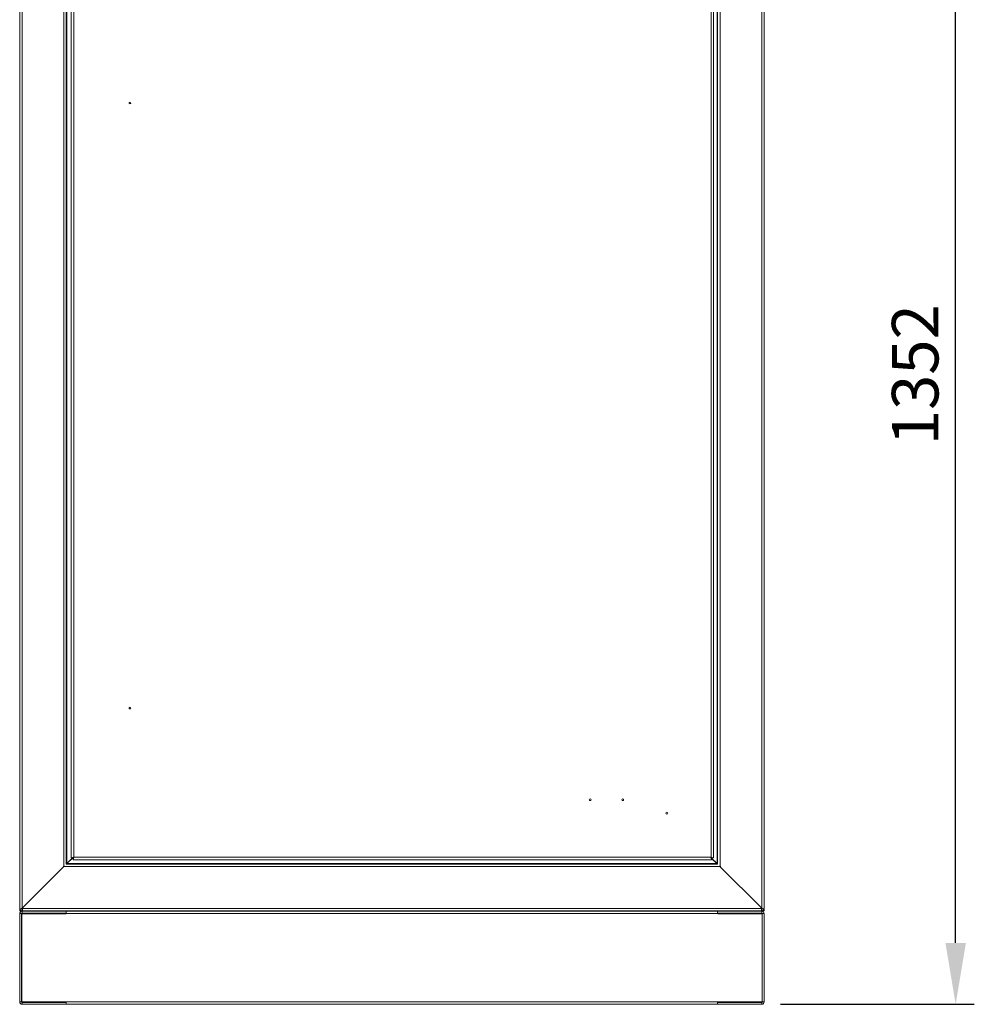
# Model space of a CAD drawing. Units: millimetres. Extents: x 63 to 8538, y 73 to 6060.
# Drawn here: x 3197 to 4222, y 1843 to 2901 of the extents above; entities that cross this region are included whole.
import ezdxf

# ---------------------------------------------------------------- set-up
doc = ezdxf.new("R2010")
doc.units = ezdxf.units.MM
doc.header["$LTSCALE"] = 5
doc.header["$PDSIZE"] = -1
doc.layers.add('Dimensions', color=7, linetype='Continuous')
doc.styles.get("Standard").update_dxf_attribs({"font": 'romans.shx', "width": 0.8})
doc.dimstyles.new('SLDDIMSTYLE2', dxfattribs={"dimscale": 10, "dimtxt": 2.5, "dimasz": 3.302, "dimexe": 1, "dimexo": 1, "dimgap": 0.926042, "dimtad": 1, "dimdec": 0, "dimrnd": 1e-09, "dimzin": 12, "dimdsep": 46, "dimtxsty": 'Standard', "dimcen": 2, "dimadec": 0, "dimazin": 3, "dimtfac": 1, "dimtdec": 0, "dimtmove": 0, "dimatfit": 0, "dimfxl": 1, "dimfrac": 2, "dimtolj": 1, "dimtzin": 12, "dimarcsym": 0})

# ---------------------------------------------------------------- blocks, each defined once
blk = doc.blocks.new('*D11')
at = {"layer": 'Defpoints', "color": 0, "transparency": 16777216}
for p in [(3817.1, 3195.9), (4202.4, 3195.9), (3994, 1843.1)]:
    blk.add_point(p, dxfattribs=at)
at = {"layer": 'Dimensions', "color": 0, "lineweight": -2, "transparency": 16777216}
for p, q in [((3837.1, 3195.9), (4222.4, 3195.9)), ((4202.4, 1909.1), (4202.4, 3129.9)), ((4014, 1843.1), (4222.4, 1843.1))]:
    blk.add_line(p, q, dxfattribs=at)
at = {"layer": 'Dimensions', "color": 0, "transparency": 16777216}
for points in [[(4191.4, 3129.9), (4213.4, 3129.9), (4202.4, 3195.9)], [(4191.4, 1909.1), (4213.4, 1909.1), (4202.4, 1843.1)]]:
    blk.add_solid(points, dxfattribs=at)
at = {"layer": 'Dimensions', "color": 0, "transparency": 16777216, "insert": (4158.9, 2519.5), "char_height": 50, "attachment_point": 5, "rotation": 90}
blk.add_mtext('\\A1;1352', dxfattribs=at)

msp = doc.modelspace()

# ---------------------------------------------------------------- linework, layer by layer
at = {"color": 7, "linetype": 'Continuous', "lineweight": 18, "ltscale": 20}
for p, q in [((3196.6, 4065.8), (3196.6, 1946.4)), ((3199.2, 4065.8), (3199.2, 1946.4)), ((3994, 4065.8), (3994, 1946.4)), ((3996.6, 4065.8), (3996.6, 1946.4)), ((3244, 4020.6), (3244, 1991.6)), ((3949.2, 1991.6), (3949.2, 4020.6)), ((3246.6, 4018.6), (3246.6, 1993.5)), ((3247.2, 4018), (3247.2, 1994.2)), ((3252.1, 2000.5), (3252.1, 4011.3)), ((3254.7, 4010.8), (3254.7, 2001)), ((3939.5, 2001), (3939.5, 4010.8)), ((3942.1, 4011.3), (3942.1, 2000.5)), ((3946, 1994.2), (3946, 4018)), ((3946.6, 1993.5), (3946.6, 4018.6)), ((3247.2, 1994.2), (3253.5, 2000.5)), ((3253.7, 2000.5), (3247.4, 1994.2)), ((3254.1, 2000.5), (3252.1, 2000.5)), ((3254.2, 2000.4), (3254.2, 1998.4)), ((3254.7, 2001), (3939.5, 2001)), ((3940, 2000.4), (3940, 1998.4)), ((3946, 1994.2), (3940, 2000.2)), ((3945.8, 1994.2), (3940, 1999.9)), ((3940.1, 2000.5), (3942.1, 2000.5)), ((3244.2, 1991.2), (3199.2, 1946.4)), ((3199.6, 1946.6), (3244.2, 1991)), ((3244, 1991.6), (3243.6, 1991.6)), ((3243.6, 1991.6), (3243.6, 1991.2)), ((3243.6, 1991.2), (3244.2, 1991.2)), ((3244, 1991.6), (3244.6, 1991.6)), ((3244.1, 1991.1), (3244.3, 1991.1)), ((3244.6, 1991.6), (3244.2, 1991)), ((3244.2, 1991), (3949, 1991)), ((3246.6, 1993.6), (3246.8, 1993.6)), ((3246.8, 1993.6), (3246.6, 1993.5)), ((3247.4, 1994.2), (3246.8, 1993.9)), ((3246.8, 1993.8), (3246.8, 1993.6)), ((3246.8, 1993.6), (3946.4, 1993.6)), ((3246.9, 1993.6), (3247.2, 1994.2)), ((3247.4, 1994.2), (3945.8, 1994.2)), ((3940, 1998.4), (3254.2, 1998.4)), ((3946.4, 1993.9), (3945.8, 1994.2)), ((3946, 1994.2), (3946.3, 1993.6)), ((3946.4, 1993.6), (3946.4, 1993.8)), ((3946.4, 1993.6), (3946.6, 1993.6)), ((3946.6, 1993.5), (3946.4, 1993.6)), ((3948.6, 1991.6), (3949.2, 1991.6)), ((3949, 1991), (3948.6, 1991.6)), ((3949, 1991.2), (3949.6, 1991.2)), ((3994, 1946.4), (3949, 1991.2)), ((3949, 1991), (3993.6, 1946.6)), ((3949.6, 1991.6), (3949.2, 1991.6)), ((3949.6, 1991.2), (3949.6, 1991.6)), ((3196.6, 1946.4), (3196.6, 1946.2)), ((3198.8, 1945.5), (3199.2, 1946.4)), ((3199.6, 1946.6), (3199.6, 1946.2)), ((3993.6, 1946.6), (3993.6, 1946.2)), ((3994, 1946.4), (3994.4, 1945.5)), ((3996.6, 1946.4), (3996.6, 1946.2)), ((3196.6, 1945.2), (3196.6, 1943.6)), ((3196.8, 1945.2), (3196.6, 1945.2)), ((3199.2, 1943.6), (3196.6, 1943.6)), ((3196.6, 1845.7), (3196.6, 1940.5)), ((3198.6, 1940.5), (3196.6, 1940.5)), ((3198.8, 1945.5), (3197.4, 1945.5)), ((3198.6, 1940.5), (3198.6, 1845.7)), ((3198.9, 1845.8), (3198.9, 1940.3)), ((3198.9, 1940.3), (3246.4, 1940.3)), ((3199.2, 1945.6), (3199.2, 1943.6)), ((3199.2, 1945.6), (3199.6, 1945.6)), ((3199.2, 1943.6), (3199.6, 1943.6)), ((3199.2, 1941.1), (3199.2, 1943.1)), ((3246.6, 1943.1), (3199.2, 1943.1)), ((3246.6, 1941.1), (3199.2, 1941.1)), ((3199.6, 1946.2), (3993.6, 1946.2)), ((3199.6, 1946.2), (3199.6, 1943.6)), ((3199.6, 1943.6), (3993.6, 1943.6)), ((3231.2, 1943.4), (3231.2, 1943.1)), ((3231.2, 1943.4), (3242, 1943.4)), ((3231.3, 1940.3), (3231.3, 1941.1)), ((3233.6, 1943.4), (3233.6, 1943.6)), ((3233.9, 1940.3), (3233.9, 1941.1)), ((3239.3, 1940.3), (3239.3, 1941.1)), ((3239.6, 1943.4), (3239.6, 1943.6)), ((3241.9, 1940.3), (3241.9, 1941.1)), ((3242, 1943.1), (3242, 1943.4)), ((3246.4, 1941.1), (3246.4, 1940.5)), ((3246.4, 1940.3), (3246.4, 1940.5)), ((3246.4, 1940.5), (3946.8, 1940.5)), ((3946.6, 1943.1), (3246.6, 1943.1)), ((3246.6, 1941.1), (3246.6, 1943.1)), ((3260.8, 1943.6), (3260.4, 1943.3)), ((3260.4, 1943.3), (3262.9, 1943.3)), ((3260.4, 1943.1), (3260.4, 1943.3)), ((3260.4, 1943.1), (3260.4, 1943.1)), ((3260.4, 1943.1), (3262.9, 1943.1)), ((3260.8, 1943.6), (3260.8, 1943.6)), ((3260.8, 1943.6), (3262.9, 1943.6)), ((3262.9, 1943.6), (3262.9, 1943.3)), ((3262.9, 1943.6), (3264.9, 1943.6)), ((3262.9, 1943.3), (3265.4, 1943.3)), ((3262.9, 1943.1), (3265.4, 1943.1)), ((3265.4, 1943.3), (3264.9, 1943.6)), ((3264.9, 1943.6), (3265, 1943.6)), ((3265.3, 1943.1), (3265.4, 1943.1)), ((3265.4, 1943.1), (3265.4, 1943.3)), ((3344.5, 1943.6), (3344.1, 1943.3)), ((3344.1, 1943.3), (3346.6, 1943.3)), ((3344.1, 1943.1), (3344.1, 1943.3)), ((3344.1, 1943.1), (3344.1, 1943.1)), ((3344.1, 1943.1), (3346.6, 1943.1)), ((3344.5, 1943.6), (3344.5, 1943.6)), ((3344.5, 1943.6), (3346.6, 1943.6)), ((3346.6, 1943.6), (3346.6, 1943.3)), ((3346.6, 1943.6), (3348.7, 1943.6)), ((3346.6, 1943.3), (3349.1, 1943.3)), ((3346.6, 1943.1), (3349.1, 1943.1)), ((3349.1, 1943.3), (3348.7, 1943.6)), ((3348.7, 1943.6), (3348.7, 1943.6)), ((3349.1, 1943.1), (3349.1, 1943.3)), ((3349.1, 1943.1), (3349.1, 1943.1)), ((3394.2, 1943.6), (3394.1, 1943.5)), ((3394.1, 1943.5), (3396.6, 1943.5)), ((3394.1, 1943.4), (3394.1, 1943.5)), ((3394.1, 1943.4), (3394.5, 1943.1)), ((3394.1, 1943.4), (3396.6, 1943.4)), ((3396.6, 1943.5), (3399.1, 1943.5)), ((3396.6, 1943.4), (3399.1, 1943.4)), ((3398.7, 1943.1), (3399.1, 1943.4)), ((3399.1, 1943.5), (3399, 1943.6)), ((3399.1, 1943.4), (3399.1, 1943.5)), ((3469.5, 1943.6), (3469.1, 1943.3)), ((3469.1, 1943.3), (3471.6, 1943.3)), ((3469.1, 1943.1), (3469.1, 1943.3)), ((3469.1, 1943.1), (3469.1, 1943.1)), ((3469.1, 1943.1), (3471.6, 1943.1)), ((3469.5, 1943.6), (3469.5, 1943.6)), ((3469.5, 1943.6), (3471.6, 1943.6)), ((3471.6, 1943.6), (3471.6, 1943.3)), ((3471.6, 1943.6), (3473.7, 1943.6)), ((3471.6, 1943.3), (3474.1, 1943.3)), ((3471.6, 1943.1), (3474.1, 1943.1)), ((3474.1, 1943.3), (3473.7, 1943.6)), ((3473.7, 1943.6), (3473.7, 1943.6)), ((3474.1, 1943.1), (3474.1, 1943.3)), ((3474.1, 1943.1), (3474.1, 1943.1)), ((3594.2, 1943.6), (3594.1, 1943.5)), ((3594.1, 1943.4), (3594.1, 1943.5)), ((3594.1, 1943.5), (3596.6, 1943.5)), ((3594.1, 1943.4), (3594.5, 1943.1)), ((3594.1, 1943.4), (3596.6, 1943.4)), ((3594.2, 1943.3), (3594.1, 1943.3)), ((3594.1, 1943.3), (3594.3, 1943.3)), ((3594.1, 1943.1), (3594.1, 1943.3)), ((3594.1, 1943.1), (3594.1, 1943.1)), ((3594.1, 1943.1), (3594.5, 1943.1)), ((3596.6, 1943.5), (3599.1, 1943.5)), ((3596.6, 1943.4), (3599.1, 1943.4)), ((3598.7, 1943.1), (3599.1, 1943.4)), ((3598.7, 1943.1), (3599.1, 1943.1)), ((3598.9, 1943.3), (3599.1, 1943.3)), ((3599.1, 1943.5), (3599, 1943.6)), ((3599.1, 1943.3), (3599, 1943.3)), ((3599.1, 1943.4), (3599.1, 1943.5)), ((3599.1, 1943.1), (3599.1, 1943.3)), ((3599.1, 1943.1), (3599.1, 1943.1)), ((3719.5, 1943.6), (3719.1, 1943.3)), ((3719.1, 1943.3), (3721.6, 1943.3)), ((3719.1, 1943.1), (3719.1, 1943.3)), ((3719.1, 1943.1), (3719.1, 1943.1)), ((3719.1, 1943.1), (3721.6, 1943.1)), ((3719.5, 1943.6), (3719.5, 1943.6)), ((3719.5, 1943.6), (3721.6, 1943.6)), ((3721.6, 1943.6), (3721.6, 1943.3)), ((3721.6, 1943.6), (3723.7, 1943.6)), ((3721.6, 1943.3), (3724.1, 1943.3)), ((3721.6, 1943.1), (3724.1, 1943.1)), ((3724.1, 1943.3), (3723.7, 1943.6)), ((3723.7, 1943.6), (3723.7, 1943.6)), ((3724.1, 1943.1), (3724.1, 1943.3)), ((3724.1, 1943.1), (3724.1, 1943.1)), ((3794.2, 1943.6), (3794.1, 1943.5)), ((3794.1, 1943.4), (3794.1, 1943.5)), ((3794.1, 1943.5), (3796.6, 1943.5)), ((3794.1, 1943.4), (3794.5, 1943.1)), ((3794.1, 1943.4), (3796.6, 1943.4)), ((3796.6, 1943.5), (3799.1, 1943.5)), ((3796.6, 1943.4), (3799.1, 1943.4)), ((3798.7, 1943.1), (3799.1, 1943.4)), ((3799.1, 1943.5), (3799, 1943.6)), ((3799.1, 1943.4), (3799.1, 1943.5)), ((3844.5, 1943.6), (3844.1, 1943.3)), ((3844.1, 1943.3), (3846.6, 1943.3)), ((3844.1, 1943.1), (3844.1, 1943.3)), ((3844.1, 1943.1), (3844.1, 1943.1)), ((3844.1, 1943.1), (3846.6, 1943.1)), ((3844.5, 1943.6), (3844.5, 1943.6)), ((3844.5, 1943.6), (3846.6, 1943.6)), ((3846.6, 1943.6), (3846.6, 1943.3)), ((3846.6, 1943.6), (3848.7, 1943.6)), ((3846.6, 1943.3), (3849.1, 1943.3)), ((3846.6, 1943.1), (3849.1, 1943.1)), ((3849.1, 1943.3), (3848.7, 1943.6)), ((3848.7, 1943.6), (3848.7, 1943.6)), ((3849.1, 1943.1), (3849.1, 1943.3)), ((3849.1, 1943.1), (3849.1, 1943.1)), ((3928.3, 1943.6), (3927.8, 1943.3)), ((3927.8, 1943.3), (3930.3, 1943.3)), ((3927.8, 1943.1), (3927.8, 1943.3)), ((3927.8, 1943.1), (3927.9, 1943.1)), ((3927.8, 1943.1), (3930.3, 1943.1)), ((3928.2, 1943.6), (3928.3, 1943.6)), ((3928.3, 1943.6), (3930.3, 1943.6)), ((3930.3, 1943.6), (3930.3, 1943.3)), ((3930.3, 1943.6), (3932.4, 1943.6)), ((3930.3, 1943.3), (3932.8, 1943.3)), ((3930.3, 1943.1), (3932.8, 1943.1)), ((3932.8, 1943.3), (3932.4, 1943.6)), ((3932.4, 1943.6), (3932.4, 1943.6)), ((3932.8, 1943.1), (3932.8, 1943.3)), ((3932.8, 1943.1), (3932.8, 1943.1)), ((3946.6, 1941.1), (3946.6, 1943.1)), ((3994, 1943.1), (3946.6, 1943.1)), ((3994, 1941.1), (3946.6, 1941.1)), ((3946.8, 1940.5), (3946.8, 1941.1)), ((3946.8, 1940.3), (3946.8, 1940.5)), ((3946.8, 1940.3), (3994.3, 1940.3)), ((3951.2, 1943.4), (3951.2, 1943.1)), ((3951.2, 1943.4), (3962, 1943.4)), ((3951.3, 1940.3), (3951.3, 1941.1)), ((3953.6, 1943.4), (3953.6, 1943.6)), ((3953.9, 1940.3), (3953.9, 1941.1)), ((3959.3, 1940.3), (3959.3, 1941.1)), ((3959.6, 1943.4), (3959.6, 1943.6)), ((3961.9, 1940.3), (3961.9, 1941.1)), ((3962, 1943.1), (3962, 1943.4)), ((3993.6, 1943.6), (3993.6, 1946.2)), ((3993.6, 1945.6), (3994, 1945.6)), ((3993.6, 1943.6), (3994, 1943.6)), ((3994, 1945.6), (3994, 1943.6)), ((3996.6, 1943.6), (3994, 1943.6)), ((3994, 1941.1), (3994, 1943.1)), ((3994.3, 1940.3), (3994.3, 1845.8)), ((3994.4, 1945.5), (3995.8, 1945.5)), ((3994.6, 1845.7), (3994.6, 1940.5)), ((3994.6, 1940.5), (3996.6, 1940.5)), ((3996.6, 1945.2), (3996.4, 1945.2)), ((3996.6, 1945.2), (3996.6, 1943.6)), ((3996.6, 1845.7), (3996.6, 1940.5)), ((3198.6, 1845.7), (3196.6, 1845.7)), ((3198.9, 1845.8), (3246.4, 1845.8)), ((3199.2, 1845.1), (3246.6, 1845.1)), ((3199.2, 1845.1), (3199.2, 1843.1)), ((3246.6, 1843.1), (3199.2, 1843.1)), ((3246.4, 1845.8), (3246.4, 1845.7)), ((3946.8, 1845.7), (3246.4, 1845.7)), ((3246.4, 1845.7), (3246.4, 1845.1)), ((3246.6, 1845.1), (3246.6, 1843.1)), ((3946.6, 1843.1), (3246.6, 1843.1)), ((3946.6, 1845.1), (3946.6, 1843.1)), ((3946.6, 1845.1), (3994, 1845.1)), ((3994, 1843.1), (3946.6, 1843.1)), ((3946.8, 1845.8), (3946.8, 1845.7)), ((3946.8, 1845.8), (3994.3, 1845.8)), ((3946.8, 1845.1), (3946.8, 1845.7)), ((3994, 1845.1), (3994, 1843.1)), ((3994.6, 1845.7), (3996.6, 1845.7))]:
    msp.add_line(p, q, dxfattribs=at)
at = {"color": 8, "linetype": 'Continuous', "lineweight": 18, "ltscale": 20}
for p, q in [((3244, 1991.2), (3244, 1991.6)), ((3199.2, 1946.4), (3199.2, 1945.6)), ((3994, 1945.6), (3994, 1946.4)), ((3262.9, 1943.6), (3262.9, 1943.6)), ((3262.9, 1943.1), (3262.9, 1943.1)), ((3346.6, 1943.6), (3346.6, 1943.6)), ((3346.6, 1943.1), (3346.6, 1943.1)), ((3396.6, 1943.6), (3396.6, 1943.5)), ((3396.6, 1943.1), (3396.6, 1943.4)), ((3471.6, 1943.6), (3471.6, 1943.6)), ((3471.6, 1943.1), (3471.6, 1943.1)), ((3596.6, 1943.6), (3596.6, 1943.5)), ((3596.6, 1943.1), (3596.6, 1943.4)), ((3721.6, 1943.6), (3721.6, 1943.6)), ((3721.6, 1943.1), (3721.6, 1943.1)), ((3796.6, 1943.6), (3796.6, 1943.5)), ((3796.6, 1943.1), (3796.6, 1943.4)), ((3846.6, 1943.6), (3846.6, 1943.6)), ((3846.6, 1943.1), (3846.6, 1943.1)), ((3930.3, 1943.6), (3930.3, 1943.6)), ((3930.3, 1943.1), (3930.3, 1943.1))]:
    msp.add_line(p, q, dxfattribs=at)
at = {"color": 7, "linetype": 'Continuous', "lineweight": 18, "ltscale": 20, "flags": 128}
for points in [[(3196.6, 1946.4), (3196.8, 1945.9), (3197.4, 1945.5)], [(3197.4, 1945.5), (3198.2, 1945.9), (3199.2, 1946.4)], [(3994, 1946.4), (3995, 1945.9), (3995.8, 1945.5)], [(3995.8, 1945.5), (3996.4, 1945.9), (3996.6, 1946.4)]]:
    msp.add_lwpolyline(points, dxfattribs=at)
at = {"color": 7, "linetype": 'Continuous', "lineweight": 18, "ltscale": 400}
for centre in [(3315.1, 2811.4), (3315.1, 2161.4), (3809.6, 2062.9), (3844.6, 2062.9), (3892.1, 2048.4)]:
    msp.add_circle(centre, 1, dxfattribs=at)
for centre, radius, start, end in [((3254.8, 1993.7), 7.37, 91.1391, 111.8742), ((3255, 2000.1), 1, 107.8366, 154.9976), ((3247.3, 2001.2), 7.37, 338.1258, 358.8609), ((3253.8, 2001.3), 1, 295.0024, 342.1634), ((3939.3, 1993.7), 7.37, 68.1258, 88.8609), ((3939.2, 2000.1), 1, 25.0024, 72.1634), ((3946.9, 2001.2), 7.37, 181.1391, 201.8742), ((3940.4, 2001.3), 1, 197.8366, 244.9976), ((3199.2, 1946.2), 2.6, 180, 270), ((3199.2, 1940.5), 2.6, 90, 180), ((3199.2, 1940.5), 0.6, 90, 180), ((3199.2, 1946.2), 0.6, 237.5591, 270), ((3994, 1946.2), 2.6, 270, 0), ((3994, 1946.2), 0.6, 270, 302.4221), ((3994, 1940.5), 2.6, 0, 90), ((3994, 1940.5), 0.6, 0, 90), ((3199.2, 1845.7), 2.6, 180, 270), ((3199.2, 1845.7), 0.6, 180, 270), ((3994, 1845.7), 2.6, 270, 0), ((3994, 1845.7), 0.6, 270, 0)]:
    msp.add_arc(centre, radius, start, end, dxfattribs=at)

# ---------------------------------------------------------------- dimensions: what is measured, and where the dimension line sits
at = {"layer": 'Dimensions'}
dim = msp.add_linear_dim(base=(4202.4, 3195.9), p1=(3994, 1843.1), p2=(3817.1, 3195.9), angle=90, text='1352', dimstyle='SLDDIMSTYLE2', override={"dimscale": 20}, dxfattribs=at)
dim.commit()
dim.dimension.update_dxf_attribs({"geometry": '*D11', "text_midpoint": (4158.9, 2519.5)})

doc.saveas('drawing.dxf')
